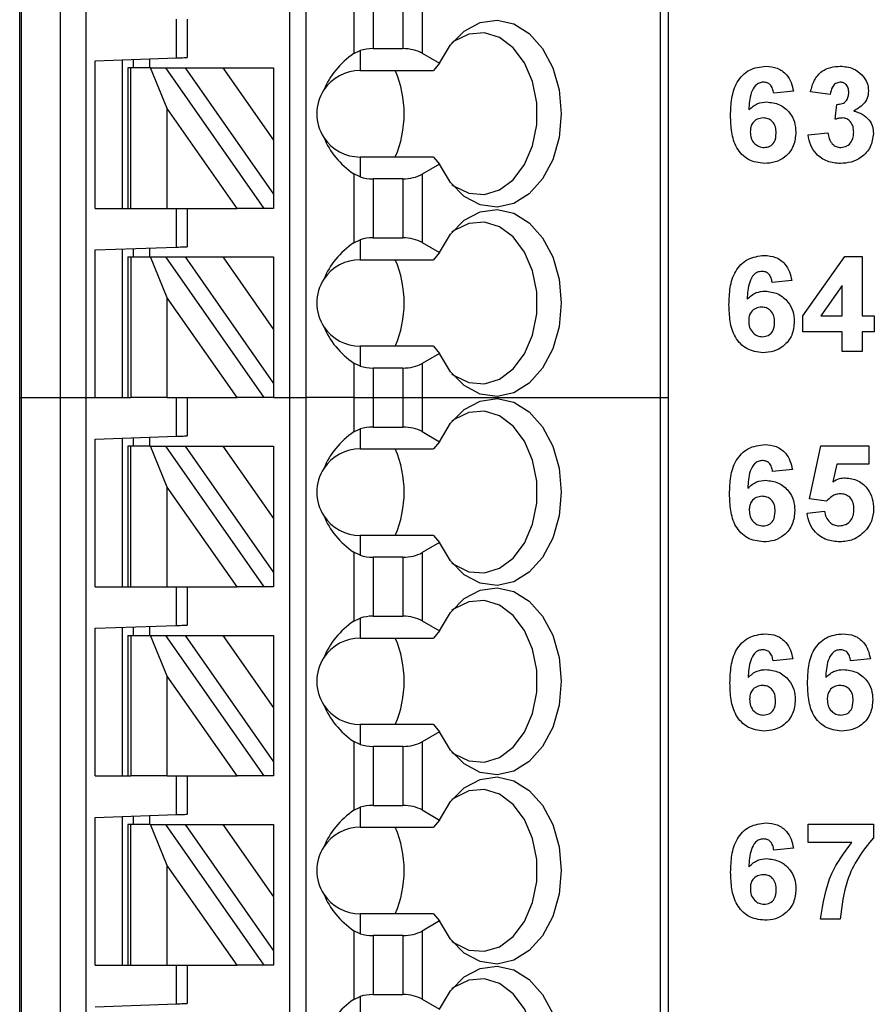
# Model space of a CAD drawing. Units: inches. Extents: x 0.1 to 16.9, y 0.1 to 10.9.
# Drawn here: x 9.4 to 10.1, y 6.2 to 6.9 of the extents above; entities that cross this region are included whole.
import ezdxf

# ---------------------------------------------------------------- set-up
doc = ezdxf.new("R2010")
doc.units = ezdxf.units.IN
doc.header["$MEASUREMENT"] = 0

msp = doc.modelspace()

# ---------------------------------------------------------------- linework, layer by layer
at = {"color": 7, "linetype": 'Continuous', "lineweight": 25}
for p, q in [((9.43992, 6.60474), (9.43992, 7.43151)), ((9.4411, 7.43151), (9.4411, 6.60474)), ((9.46959, 6.60474), (9.46959, 7.43151)), ((9.48809, 7.43151), (9.48809, 6.60474)), ((9.63677, 6.60474), (9.63677, 7.43151)), ((9.64858, 6.60474), (9.64858, 7.43151)), ((9.90659, 7.43151), (9.90659, 6.60474)), ((9.91236, 7.43151), (9.91236, 6.60474)), ((9.68344, 6.90538), (9.68344, 6.85528)), ((9.69735, 6.90182), (9.69735, 6.85884)), ((9.71916, 6.90182), (9.71916, 6.85884)), ((9.73308, 6.90515), (9.73308, 6.85551)), ((9.55409, 6.8521), (9.55409, 6.88033)), ((9.56196, 6.88033), (9.56196, 6.85238)), ((9.68344, 6.85528), (9.68795, 6.85746)), ((9.68795, 6.85746), (9.68795, 6.84293)), ((9.69735, 6.85884), (9.71916, 6.85884)), ((9.49503, 6.85004), (9.55409, 6.8521)), ((9.49503, 6.74253), (9.49503, 6.85004)), ((9.51472, 6.74253), (9.51472, 6.85073)), ((9.52259, 6.851), (9.52259, 6.8449)), ((9.5344, 6.85141), (9.5344, 6.8449)), ((9.73308, 6.85551), (9.74579, 6.84817)), ((9.51866, 6.8449), (9.51866, 6.74253)), ((9.52096, 6.8449), (9.51866, 6.8449)), ((9.52096, 6.74253), (9.52096, 6.8449)), ((9.53526, 6.8449), (9.52096, 6.8449)), ((9.54747, 6.81516), (9.53526, 6.8449)), ((9.53526, 6.8449), (9.54607, 6.8449)), ((9.54607, 6.8449), (9.61775, 6.74253)), ((9.54607, 6.8449), (9.56049, 6.8449)), ((9.56049, 6.8449), (9.62496, 6.75283)), ((9.56049, 6.8449), (9.58805, 6.8449)), ((9.58805, 6.8449), (9.62496, 6.79219)), ((9.58805, 6.8449), (9.62496, 6.8449)), ((9.62496, 6.8449), (9.62496, 6.79219)), ((9.68795, 6.84293), (9.74133, 6.84293)), ((9.74579, 6.84817), (9.74133, 6.84293)), ((10.00364, 6.8278), (9.98928, 6.82633)), ((10.03056, 6.82543), (10.0162, 6.82745)), ((9.59832, 6.74253), (9.54747, 6.81516)), ((9.54747, 6.74253), (9.54747, 6.81516)), ((10.03415, 6.80739), (10.0353, 6.81826)), ((9.62496, 6.79219), (9.62496, 6.75283)), ((10.01441, 6.79596), (10.02877, 6.79761)), ((9.68795, 6.77993), (9.68795, 6.76541)), ((9.74133, 6.77993), (9.68795, 6.77993)), ((9.74133, 6.77993), (9.74579, 6.77469)), ((9.74579, 6.77469), (9.73308, 6.76735)), ((9.68344, 6.76758), (9.68344, 6.71748)), ((9.68795, 6.76541), (9.68344, 6.76758)), ((9.69735, 6.76402), (9.69735, 6.72104)), ((9.71916, 6.76402), (9.69735, 6.76402)), ((9.71916, 6.76402), (9.71916, 6.72104)), ((9.73308, 6.76735), (9.73308, 6.71771)), ((9.62496, 6.75283), (9.62496, 6.74253)), ((9.49503, 6.74253), (9.51866, 6.74253)), ((9.51866, 6.74253), (9.52096, 6.74253)), ((9.52096, 6.74253), (9.54747, 6.74253)), ((9.54747, 6.74253), (9.59832, 6.74253)), ((9.55409, 6.71431), (9.55409, 6.74253)), ((9.56196, 6.74253), (9.56196, 6.71458)), ((9.61775, 6.74253), (9.59832, 6.74253)), ((9.62496, 6.74253), (9.61775, 6.74253)), ((9.69735, 6.72104), (9.71916, 6.72104)), ((9.49503, 6.71224), (9.55409, 6.71431)), ((9.51472, 6.60474), (9.51472, 6.71293)), ((9.52259, 6.71321), (9.52259, 6.7071)), ((9.5344, 6.71362), (9.5344, 6.7071)), ((9.68344, 6.71748), (9.68795, 6.71966)), ((9.68795, 6.71966), (9.68795, 6.70513)), ((9.73308, 6.71771), (9.74579, 6.71038)), ((9.49503, 6.60474), (9.49503, 6.71224)), ((9.51866, 6.7071), (9.51866, 6.60474)), ((9.51866, 6.7071), (9.52096, 6.7071)), ((9.52096, 6.7071), (9.52096, 6.60474)), ((9.52096, 6.7071), (9.53526, 6.7071)), ((9.54747, 6.67736), (9.53526, 6.7071)), ((9.53526, 6.7071), (9.54607, 6.7071)), ((9.54607, 6.7071), (9.61775, 6.60474)), ((9.54607, 6.7071), (9.56049, 6.7071)), ((9.56049, 6.7071), (9.58805, 6.7071)), ((9.56049, 6.7071), (9.62496, 6.61503)), ((9.58805, 6.7071), (9.62496, 6.7071)), ((9.58805, 6.7071), (9.62496, 6.65439)), ((9.62496, 6.7071), (9.62496, 6.65439)), ((9.74579, 6.71038), (9.74133, 6.70513)), ((10.01056, 6.66426), (10.04118, 6.70738)), ((10.04118, 6.70738), (10.05364, 6.70738)), ((10.05364, 6.70738), (10.05364, 6.66431)), ((9.68795, 6.70513), (9.74133, 6.70513)), ((10.00248, 6.69001), (9.98812, 6.68854)), ((10.03928, 6.68638), (10.02361, 6.66431)), ((10.03928, 6.66431), (10.03928, 6.68638)), ((9.59832, 6.60474), (9.54747, 6.67736)), ((9.54747, 6.60474), (9.54747, 6.67736)), ((10.01056, 6.65264), (10.01056, 6.66426)), ((10.02361, 6.66431), (10.03928, 6.66431)), ((10.05364, 6.66431), (10.06261, 6.66431)), ((10.06261, 6.66431), (10.06261, 6.65264)), ((9.62496, 6.65439), (9.62496, 6.61503)), ((10.03928, 6.65264), (10.01056, 6.65264)), ((10.03928, 6.63828), (10.03928, 6.65264)), ((10.06261, 6.65264), (10.05364, 6.65264)), ((10.05364, 6.65264), (10.05364, 6.63828)), ((9.68795, 6.64214), (9.68795, 6.62761)), ((9.74133, 6.64214), (9.68795, 6.64214)), ((9.74133, 6.64214), (9.74579, 6.63689)), ((9.74579, 6.63689), (9.73308, 6.62956)), ((10.05364, 6.63828), (10.03928, 6.63828)), ((9.68795, 6.62761), (9.68344, 6.62979)), ((9.68344, 6.62979), (9.68344, 6.60474)), ((9.73308, 6.62956), (9.73308, 6.60474)), ((9.71916, 6.62623), (9.69735, 6.62623)), ((9.69735, 6.62623), (9.69735, 6.60474)), ((9.71916, 6.62623), (9.71916, 6.60474)), ((9.62496, 6.61503), (9.62496, 6.60474)), ((9.43992, 4.61655), (9.43992, 6.60474)), ((9.43992, 6.60474), (9.4411, 6.60474)), ((9.4411, 6.60474), (9.4411, 4.61655)), ((9.4411, 6.60474), (9.46959, 6.60474)), ((9.46959, 4.61655), (9.46959, 6.60474)), ((9.46959, 6.60474), (9.48809, 6.60474)), ((9.48809, 6.60474), (9.48809, 4.61655)), ((9.48809, 6.60474), (9.51866, 6.60474)), ((9.48809, 6.60474), (9.49503, 6.60474)), ((9.51866, 6.60474), (9.52096, 6.60474)), ((9.54747, 6.60474), (9.52096, 6.60474)), ((9.54747, 6.60474), (9.59832, 6.60474)), ((9.55409, 6.57651), (9.55409, 6.60474)), ((9.56196, 6.60474), (9.56196, 6.57679)), ((9.61775, 6.60474), (9.59832, 6.60474)), ((9.62496, 6.60474), (9.61775, 6.60474)), ((9.62496, 6.60474), (9.63677, 6.60474)), ((9.63677, 4.6756), (9.63677, 6.60474)), ((9.63677, 6.60474), (9.64858, 6.60474)), ((9.64858, 4.6756), (9.64858, 6.60474)), ((9.68344, 6.60474), (9.64858, 6.60474)), ((9.68344, 6.60474), (9.68344, 6.57969)), ((9.68344, 6.60474), (9.69735, 6.60474)), ((9.69735, 6.60474), (9.69735, 6.58325)), ((9.69735, 6.60474), (9.71916, 6.60474)), ((9.71916, 6.60474), (9.71916, 6.58325)), ((9.71916, 6.60474), (9.73308, 6.60474)), ((9.73308, 6.60474), (9.73308, 6.57992)), ((9.73308, 6.60474), (9.90659, 6.60474)), ((9.90659, 6.60474), (9.90659, 4.61655)), ((9.90659, 6.60474), (9.91236, 6.60474)), ((9.91236, 6.60474), (9.91236, 4.61655)), ((9.49503, 6.57445), (9.55409, 6.57651)), ((9.68344, 6.57969), (9.68795, 6.58187)), ((9.68795, 6.58187), (9.68795, 6.56734)), ((9.69735, 6.58325), (9.71916, 6.58325)), ((9.73308, 6.57992), (9.74579, 6.57258)), ((9.49503, 6.46694), (9.49503, 6.57445)), ((9.51472, 6.46694), (9.51472, 6.57514)), ((9.51866, 6.5693), (9.51866, 6.46694)), ((9.52096, 6.5693), (9.51866, 6.5693)), ((9.52096, 6.46694), (9.52096, 6.5693)), ((9.53526, 6.5693), (9.52096, 6.5693)), ((9.52259, 6.57541), (9.52259, 6.5693)), ((9.5344, 6.57582), (9.5344, 6.5693)), ((9.54747, 6.53956), (9.53526, 6.5693)), ((9.53526, 6.5693), (9.54607, 6.5693)), ((9.54607, 6.5693), (9.61775, 6.46694)), ((9.54607, 6.5693), (9.56049, 6.5693)), ((9.56049, 6.5693), (9.58805, 6.5693)), ((9.56049, 6.5693), (9.62496, 6.47724)), ((9.58805, 6.5693), (9.62496, 6.5166)), ((9.58805, 6.5693), (9.62496, 6.5693)), ((9.62496, 6.5693), (9.62496, 6.5166)), ((9.74579, 6.57258), (9.74133, 6.56734)), ((10.01545, 6.53086), (10.02353, 6.56959)), ((10.02353, 6.56959), (10.05853, 6.56959)), ((10.05853, 6.56959), (10.05853, 6.55613)), ((9.68795, 6.56734), (9.74133, 6.56734)), ((10.03525, 6.55613), (10.03246, 6.54345)), ((10.05853, 6.55613), (10.03525, 6.55613)), ((10.00289, 6.55221), (9.98853, 6.55074)), ((9.59832, 6.46694), (9.54747, 6.53956)), ((9.54747, 6.46694), (9.54747, 6.53956)), ((10.02785, 6.5292), (10.01545, 6.53086)), ((10.01366, 6.52051), (10.02622, 6.52202)), ((9.62496, 6.5166), (9.62496, 6.47724)), ((9.68795, 6.50434), (9.68795, 6.48981)), ((9.74133, 6.50434), (9.68795, 6.50434)), ((9.74579, 6.4991), (9.73308, 6.49176)), ((9.74133, 6.50434), (9.74579, 6.4991)), ((9.68344, 6.49199), (9.68344, 6.44189)), ((9.68795, 6.48981), (9.68344, 6.49199)), ((9.73308, 6.49176), (9.73308, 6.44212)), ((9.69735, 6.48843), (9.69735, 6.44545)), ((9.71916, 6.48843), (9.69735, 6.48843)), ((9.71916, 6.48843), (9.71916, 6.44545)), ((9.62496, 6.47724), (9.62496, 6.46694)), ((9.49503, 6.46694), (9.51866, 6.46694)), ((9.51866, 6.46694), (9.52096, 6.46694)), ((9.52096, 6.46694), (9.54747, 6.46694)), ((9.54747, 6.46694), (9.59832, 6.46694)), ((9.55409, 6.43872), (9.55409, 6.46694)), ((9.56196, 6.46694), (9.56196, 6.43899)), ((9.61775, 6.46694), (9.59832, 6.46694)), ((9.62496, 6.46694), (9.61775, 6.46694)), ((9.68344, 6.44189), (9.68795, 6.44407)), ((9.68795, 6.44407), (9.68795, 6.42954)), ((9.69735, 6.44545), (9.71916, 6.44545)), ((9.73308, 6.44212), (9.74579, 6.43479)), ((9.49503, 6.43665), (9.55409, 6.43872)), ((9.49503, 6.32915), (9.49503, 6.43665)), ((9.51472, 6.32915), (9.51472, 6.43734)), ((9.52259, 6.43762), (9.52259, 6.43151)), ((9.5344, 6.43803), (9.5344, 6.43151)), ((9.74579, 6.43479), (9.74133, 6.42954)), ((9.51866, 6.43151), (9.51866, 6.32915)), ((9.51866, 6.43151), (9.52096, 6.43151)), ((9.52096, 6.43151), (9.52096, 6.32915)), ((9.52096, 6.43151), (9.53526, 6.43151)), ((9.53526, 6.43151), (9.54607, 6.43151)), ((9.54747, 6.40177), (9.53526, 6.43151)), ((9.54607, 6.43151), (9.61775, 6.32915)), ((9.54607, 6.43151), (9.56049, 6.43151)), ((9.56049, 6.43151), (9.58805, 6.43151)), ((9.56049, 6.43151), (9.62496, 6.33944)), ((9.58805, 6.43151), (9.62496, 6.43151)), ((9.58805, 6.43151), (9.62496, 6.3788)), ((9.62496, 6.43151), (9.62496, 6.3788)), ((9.68795, 6.42954), (9.74133, 6.42954)), ((10.00318, 6.41442), (9.98882, 6.41295)), ((10.05972, 6.41442), (10.04536, 6.41295)), ((9.59832, 6.32915), (9.54747, 6.40177)), ((9.54747, 6.32915), (9.54747, 6.40177)), ((9.62496, 6.3788), (9.62496, 6.33944)), ((9.68795, 6.36655), (9.68795, 6.35202)), ((9.74133, 6.36655), (9.68795, 6.36655)), ((9.74579, 6.3613), (9.73308, 6.35397)), ((9.74133, 6.36655), (9.74579, 6.3613)), ((9.68344, 6.3542), (9.68344, 6.3041)), ((9.68795, 6.35202), (9.68344, 6.3542)), ((9.69735, 6.35064), (9.69735, 6.30766)), ((9.71916, 6.35064), (9.69735, 6.35064)), ((9.71916, 6.35064), (9.71916, 6.30766)), ((9.73308, 6.35397), (9.73308, 6.30433)), ((9.62496, 6.33944), (9.62496, 6.32915)), ((9.49503, 6.32915), (9.51866, 6.32915)), ((9.51866, 6.32915), (9.52096, 6.32915)), ((9.54747, 6.32915), (9.52096, 6.32915)), ((9.54747, 6.32915), (9.59832, 6.32915)), ((9.55409, 6.30092), (9.55409, 6.32915)), ((9.56196, 6.32915), (9.56196, 6.30119)), ((9.61775, 6.32915), (9.59832, 6.32915)), ((9.62496, 6.32915), (9.61775, 6.32915)), ((9.68344, 6.3041), (9.68795, 6.30628)), ((9.68795, 6.30628), (9.68795, 6.29175)), ((9.69735, 6.30766), (9.71916, 6.30766)), ((9.73308, 6.30433), (9.74579, 6.29699)), ((9.49503, 6.29886), (9.55409, 6.30092)), ((9.49503, 6.19135), (9.49503, 6.29886)), ((9.51472, 6.19135), (9.51472, 6.29954)), ((9.52259, 6.29982), (9.52259, 6.29371)), ((9.5344, 6.30023), (9.5344, 6.29371)), ((9.74579, 6.29699), (9.74133, 6.29175)), ((9.51866, 6.29371), (9.51866, 6.19135)), ((9.52096, 6.29371), (9.51866, 6.29371)), ((9.52096, 6.19135), (9.52096, 6.29371)), ((9.53526, 6.29371), (9.52096, 6.29371)), ((9.54747, 6.26397), (9.53526, 6.29371)), ((9.53526, 6.29371), (9.54607, 6.29371)), ((9.54607, 6.29371), (9.61775, 6.19135)), ((9.54607, 6.29371), (9.56049, 6.29371)), ((9.56049, 6.29371), (9.58805, 6.29371)), ((9.56049, 6.29371), (9.62496, 6.20165)), ((9.58805, 6.29371), (9.62496, 6.24101)), ((9.58805, 6.29371), (9.62496, 6.29371)), ((9.62496, 6.29371), (9.62496, 6.24101)), ((9.68795, 6.29175), (9.74133, 6.29175)), ((10.01447, 6.28054), (10.01447, 6.294)), ((10.01447, 6.294), (10.06203, 6.294)), ((10.06203, 6.294), (10.06203, 6.28413)), ((10.0037, 6.27662), (9.98934, 6.27515)), ((10.0462, 6.28054), (10.01447, 6.28054)), ((9.54747, 6.19135), (9.54747, 6.26397)), ((9.59832, 6.19135), (9.54747, 6.26397)), ((9.62496, 6.24101), (9.62496, 6.20165)), ((9.68795, 6.22875), (9.68795, 6.21422)), ((9.74133, 6.22875), (9.68795, 6.22875)), ((9.74133, 6.22875), (9.74579, 6.22351)), ((9.74579, 6.22351), (9.73308, 6.21617)), ((10.0378, 6.22489), (10.02344, 6.22489)), ((9.68344, 6.2164), (9.68344, 6.1663)), ((9.68795, 6.21422), (9.68344, 6.2164)), ((9.71916, 6.21284), (9.69735, 6.21284)), ((9.69735, 6.21284), (9.69735, 6.16986)), ((9.71916, 6.21284), (9.71916, 6.16986)), ((9.73308, 6.21617), (9.73308, 6.16653)), ((9.62496, 6.20165), (9.62496, 6.19135)), ((9.49503, 6.19135), (9.51866, 6.19135)), ((9.51866, 6.19135), (9.52096, 6.19135)), ((9.52096, 6.19135), (9.54747, 6.19135)), ((9.54747, 6.19135), (9.59832, 6.19135)), ((9.55409, 6.16312), (9.55409, 6.19135)), ((9.56196, 6.19135), (9.56196, 6.1634)), ((9.61775, 6.19135), (9.59832, 6.19135)), ((9.62496, 6.19135), (9.61775, 6.19135)), ((9.68344, 6.1663), (9.68795, 6.16848)), ((9.68795, 6.16848), (9.68795, 6.15395)), ((9.69735, 6.16986), (9.71916, 6.16986)), ((9.49503, 6.16106), (9.55409, 6.16312)), ((9.73308, 6.16653), (9.74579, 6.1592))]:
    msp.add_line(p, q, dxfattribs=at)
at = {"color": 7, "linetype": 'Continuous', "lineweight": 25, "flags": 128}
for points in [[(9.74579, 6.84817), (9.75373, 6.86157), (9.76383, 6.87166), (9.7754, 6.87779), (9.7877, 6.87955), (9.79991, 6.87683), (9.81123, 6.86981), (9.82091, 6.85895), (9.82832, 6.84496), (9.83297, 6.82877), (9.83456, 6.81143), (9.83297, 6.7941), (9.82832, 6.7779), (9.82091, 6.76391), (9.81123, 6.75305), (9.79991, 6.74603), (9.7877, 6.74331), (9.7754, 6.74507), (9.76383, 6.7512), (9.75373, 6.7613), (9.74579, 6.77469)], [(9.75484, 6.7599), (9.7565, 6.75865), (9.76719, 6.75348), (9.77848, 6.75255), (9.78952, 6.75594), (9.79952, 6.76339), (9.80774, 6.77436), (9.81358, 6.78804), (9.81661, 6.80344), (9.81661, 6.81942), (9.81358, 6.83482), (9.80774, 6.8485), (9.79952, 6.85947), (9.78952, 6.86692), (9.77848, 6.87031), (9.76719, 6.86938), (9.7565, 6.86421), (9.75484, 6.86296)], [(9.55409, 6.8521), (9.55563, 6.85215), (9.5571, 6.85221), (9.55846, 6.85225), (9.55966, 6.8523), (9.56064, 6.85233), (9.56136, 6.85235), (9.56181, 6.85237), (9.56196, 6.85238)], [(9.74579, 6.71038), (9.75373, 6.72377), (9.76383, 6.73386), (9.7754, 6.73999), (9.7877, 6.74176), (9.79991, 6.73904), (9.81123, 6.73202), (9.82091, 6.72116), (9.82832, 6.70717), (9.83297, 6.69097), (9.83456, 6.67364), (9.83297, 6.6563), (9.82832, 6.6401), (9.82091, 6.62612), (9.81123, 6.61525), (9.79991, 6.60823), (9.7877, 6.60551), (9.7754, 6.60728), (9.76383, 6.61341), (9.75373, 6.6235), (9.74579, 6.63689)], [(9.75484, 6.62211), (9.7565, 6.62086), (9.76719, 6.61569), (9.77848, 6.61476), (9.78952, 6.61814), (9.79952, 6.62559), (9.80774, 6.63656), (9.81358, 6.65025), (9.81661, 6.66564), (9.81661, 6.68163), (9.81358, 6.69702), (9.80774, 6.71071), (9.79952, 6.72168), (9.78952, 6.72913), (9.77848, 6.73251), (9.76719, 6.73158), (9.7565, 6.72641), (9.75484, 6.72517)], [(9.55409, 6.71431), (9.55563, 6.71436), (9.5571, 6.71441), (9.55846, 6.71446), (9.55966, 6.7145), (9.56064, 6.71453), (9.56136, 6.71456), (9.56181, 6.71458), (9.56196, 6.71458)], [(9.74579, 6.57258), (9.75373, 6.58597), (9.76383, 6.59607), (9.7754, 6.6022), (9.7877, 6.60396), (9.79991, 6.60124), (9.81123, 6.59422), (9.82091, 6.58336), (9.82832, 6.56937), (9.83297, 6.55318), (9.83456, 6.53584), (9.83297, 6.5185), (9.82832, 6.50231), (9.82091, 6.48832), (9.81123, 6.47746), (9.79991, 6.47044), (9.7877, 6.46772), (9.7754, 6.46948), (9.76383, 6.47561), (9.75373, 6.48571), (9.74579, 6.4991)], [(9.75484, 6.48431), (9.7565, 6.48306), (9.76719, 6.47789), (9.77848, 6.47696), (9.78952, 6.48035), (9.79952, 6.4878), (9.80774, 6.49877), (9.81358, 6.51245), (9.81661, 6.52785), (9.81661, 6.54383), (9.81358, 6.55923), (9.80774, 6.57291), (9.79952, 6.58388), (9.78952, 6.59133), (9.77848, 6.59472), (9.76719, 6.59379), (9.7565, 6.58862), (9.75484, 6.58737)], [(9.55409, 6.57651), (9.55546, 6.57656), (9.55678, 6.5766), (9.55803, 6.57665), (9.55915, 6.57669), (9.56012, 6.57672), (9.56091, 6.57675), (9.56149, 6.57677), (9.56184, 6.57678), (9.56196, 6.57679)], [(9.74579, 6.43479), (9.75373, 6.44818), (9.76383, 6.45827), (9.7754, 6.4644), (9.7877, 6.46617), (9.79991, 6.46345), (9.81123, 6.45643), (9.82091, 6.44557), (9.82832, 6.43158), (9.83297, 6.41538), (9.83456, 6.39805), (9.83297, 6.38071), (9.82832, 6.36451), (9.82091, 6.35053), (9.81123, 6.33966), (9.79991, 6.33264), (9.7877, 6.32992), (9.7754, 6.33169), (9.76383, 6.33782), (9.75373, 6.34791), (9.74579, 6.3613)], [(9.75484, 6.34651), (9.7565, 6.34527), (9.76719, 6.3401), (9.77848, 6.33917), (9.78952, 6.34255), (9.79952, 6.35), (9.80774, 6.36097), (9.81358, 6.37466), (9.81661, 6.39005), (9.81661, 6.40604), (9.81358, 6.42143), (9.80774, 6.43512), (9.79952, 6.44609), (9.78952, 6.45354), (9.77848, 6.45692), (9.76719, 6.45599), (9.7565, 6.45082), (9.75484, 6.44958)], [(9.55409, 6.43872), (9.55546, 6.43876), (9.55678, 6.43881), (9.55803, 6.43885), (9.55915, 6.43889), (9.56012, 6.43893), (9.56091, 6.43895), (9.56149, 6.43897), (9.56184, 6.43899), (9.56196, 6.43899)], [(9.74579, 6.29699), (9.75373, 6.31038), (9.76383, 6.32048), (9.7754, 6.32661), (9.7877, 6.32837), (9.79991, 6.32565), (9.81123, 6.31863), (9.82091, 6.30777), (9.82832, 6.29378), (9.83297, 6.27759), (9.83456, 6.26025), (9.83297, 6.24291), (9.82832, 6.22672), (9.82091, 6.21273), (9.81123, 6.20187), (9.79991, 6.19485), (9.7877, 6.19213), (9.7754, 6.19389), (9.76383, 6.20002), (9.75373, 6.21012), (9.74579, 6.22351)], [(9.75484, 6.20872), (9.7565, 6.20747), (9.76719, 6.2023), (9.77848, 6.20137), (9.78952, 6.20476), (9.79952, 6.21221), (9.80774, 6.22318), (9.81358, 6.23686), (9.81661, 6.25226), (9.81661, 6.26824), (9.81358, 6.28364), (9.80774, 6.29732), (9.79952, 6.30829), (9.78952, 6.31574), (9.77848, 6.31913), (9.76719, 6.3182), (9.7565, 6.31303), (9.75484, 6.31178)], [(9.55409, 6.30092), (9.55546, 6.30097), (9.55678, 6.30101), (9.55803, 6.30106), (9.55915, 6.3011), (9.56012, 6.30113), (9.56091, 6.30116), (9.56149, 6.30118), (9.56184, 6.30119), (9.56196, 6.30119)], [(9.74579, 6.1592), (9.75373, 6.17259), (9.76383, 6.18268), (9.7754, 6.18881), (9.7877, 6.19058), (9.79991, 6.18786), (9.81123, 6.18084), (9.82091, 6.16997), (9.82832, 6.15599), (9.83297, 6.13979), (9.83456, 6.12245), (9.83297, 6.10512), (9.82832, 6.08892), (9.82091, 6.07493), (9.81123, 6.06407), (9.79991, 6.05705), (9.7877, 6.05433), (9.7754, 6.0561), (9.76383, 6.06223), (9.75373, 6.07232), (9.74579, 6.08571)], [(9.75484, 6.07092), (9.7565, 6.06968), (9.76719, 6.06451), (9.77848, 6.06358), (9.78952, 6.06696), (9.79952, 6.07441), (9.80774, 6.08538), (9.81358, 6.09907), (9.81661, 6.11446), (9.81661, 6.13045), (9.81358, 6.14584), (9.80774, 6.15953), (9.79952, 6.1705), (9.78952, 6.17795), (9.77848, 6.18133), (9.76719, 6.1804), (9.7565, 6.17523), (9.75484, 6.17399)], [(9.55409, 6.16312), (9.55546, 6.16317), (9.55678, 6.16322), (9.55803, 6.16326), (9.55915, 6.1633), (9.56012, 6.16334), (9.56091, 6.16336), (9.56149, 6.16338), (9.56184, 6.1634), (9.56196, 6.1634)]]:
    msp.add_lwpolyline(points, dxfattribs=at)
at = {"color": 7, "linetype": 'Continuous', "lineweight": 25}
for centre, radius, start, end in [((9.68795, 6.81143), 0.0315, 90, 146.63786), ((9.64059, 6.81143), 0.0795, 336.65933, 23.34067), ((9.68795, 6.81143), 0.0315, 146.63786, 213.36214), ((9.68795, 6.81143), 0.0315, 213.36214, 270), ((9.68795, 6.67364), 0.0315, 90, 146.63786), ((9.64059, 6.67364), 0.0795, 336.65934, 23.34066), ((9.68795, 6.67364), 0.0315, 146.63786, 213.36214), ((9.68795, 6.67364), 0.0315, 213.36214, 270), ((9.68795, 6.53584), 0.0315, 90, 146.63786), ((9.64059, 6.53584), 0.0795, 336.6593, 23.3407), ((9.68795, 6.53584), 0.0315, 146.63786, 213.36214), ((9.68795, 6.53584), 0.0315, 213.36214, 270), ((9.68795, 6.39805), 0.0315, 90, 146.63786), ((9.64059, 6.39805), 0.0795, 336.65935, 23.34065), ((9.68795, 6.39805), 0.0315, 146.63786, 213.36214), ((9.68795, 6.39805), 0.0315, 213.36214, 270), ((9.68795, 6.26025), 0.0315, 90, 146.63786), ((9.64059, 6.26025), 0.0795, 336.65933, 23.34067), ((9.68795, 6.26025), 0.0315, 146.63786, 213.36214), ((9.68795, 6.26025), 0.0315, 213.36214, 270)]:
    msp.add_arc(centre, radius, start, end, dxfattribs=at)
for centre, major_axis, ratio, start_param, end_param in [((9.69735, 6.84747), (0.01969, 0), 0.57735, 1.570796, 2.069031), ((9.71916, 6.84747), (0.01969, 0), 0.57735, 0.785398, 1.570796), ((9.72838, 6.81143), (0.07003, 0), 0.816497, 2.267626, 2.83382), ((9.72838, 6.81143), (0.07003, 0), 0.816497, 3.449365, 4.015559), ((9.69735, 6.77539), (0.01969, 0), 0.57735, 4.214155, 4.712389), ((9.71916, 6.77539), (0.01969, 0), 0.57735, 4.712389, 5.497787), ((9.69735, 6.70968), (0.01969, 0), 0.57735, 1.570796, 2.069031), ((9.71916, 6.70968), (0.01969, 0), 0.57735, 0.785398, 1.570796), ((9.72838, 6.67364), (0.07003, 0), 0.816497, 2.267626, 2.83382), ((9.72838, 6.67364), (0.07003, 0), 0.816497, 3.449365, 4.015559), ((9.69735, 6.63759), (0.01969, 0), 0.57735, 4.214155, 4.712389), ((9.71916, 6.63759), (0.01969, 0), 0.57735, 4.712389, 5.497787), ((9.72838, 6.53584), (0.07003, 0), 0.816497, 2.267626, 2.83382), ((9.69735, 6.57188), (0.01969, 0), 0.57735, 1.570796, 2.069031), ((9.71916, 6.57188), (0.01969, 0), 0.57735, 0.785398, 1.570796), ((9.72838, 6.53584), (0.07003, 0), 0.816497, 3.449365, 4.015559), ((9.71916, 6.4998), (0.01969, 0), 0.57735, 4.712389, 5.497787), ((9.69735, 6.4998), (0.01969, 0), 0.57735, 4.214155, 4.712389), ((9.72838, 6.39805), (0.07003, 0), 0.816497, 2.267626, 2.83382), ((9.69735, 6.43409), (0.01969, 0), 0.57735, 1.570796, 2.069031), ((9.71916, 6.43409), (0.01969, 0), 0.57735, 0.785398, 1.570796), ((9.72838, 6.39805), (0.07003, 0), 0.816497, 3.449365, 4.015559), ((9.69735, 6.362), (0.01969, 0), 0.57735, 4.214155, 4.712389), ((9.71916, 6.362), (0.01969, 0), 0.57735, 4.712389, 5.497787), ((9.72838, 6.26025), (0.07003, 0), 0.816497, 2.267626, 2.83382), ((9.69735, 6.29629), (0.01969, 0), 0.57735, 1.570796, 2.069031), ((9.71916, 6.29629), (0.01969, 0), 0.57735, 0.785398, 1.570796), ((9.72838, 6.26025), (0.07003, 0), 0.816497, 3.449365, 4.015559), ((9.69735, 6.22421), (0.01969, 0), 0.57735, 4.214155, 4.712389), ((9.71916, 6.22421), (0.01969, 0), 0.57735, 4.712389, 5.497787), ((9.69735, 6.1585), (0.01969, 0), 0.57735, 1.570796, 2.069031), ((9.71916, 6.1585), (0.01969, 0), 0.57735, 0.785398, 1.570796), ((9.72838, 6.12245), (0.07003, 0), 0.816497, 2.267626, 2.83382)]:
    msp.add_ellipse(centre, major_axis=major_axis, ratio=ratio, start_param=start_param, end_param=end_param, dxfattribs=at)
for points, knots in [([(9.95787, 6.81014), (9.95801, 6.8143), (9.9583, 6.82261), (9.96125, 6.83293), (9.96644, 6.83952), (9.9731, 6.84478), (9.97943, 6.84556), (9.98364, 6.84608)], [0, 0, 0, 0, 0.2509112, 0.5009117, 0.6261837, 0.7514687, 1, 1, 1, 1]), ([(9.98364, 6.84608), (9.98645, 6.84583), (9.99205, 6.84534), (9.99857, 6.84049), (10.00225, 6.83424), (10.00318, 6.82995), (10.00364, 6.8278)], [0, 0, 0, 0, 0.279843, 0.558968, 0.779226, 1, 1, 1, 1]), ([(10.0162, 6.82745), (10.01689, 6.83032), (10.01825, 6.83604), (10.0238, 6.84246), (10.0308, 6.8456), (10.0354, 6.84592), (10.0377, 6.84608)], [0, 0, 0, 0, 0.280653, 0.559159, 0.779461, 1, 1, 1, 1]), ([(10.0377, 6.84608), (10.04104, 6.84581), (10.047, 6.84534), (10.05151, 6.84148), (10.05349, 6.83978)], [0, 0, 0, 0, 0.5598078, 1, 1, 1, 1]), ([(10.05349, 6.83978), (10.05504, 6.83785), (10.0578, 6.83441), (10.0582, 6.83005), (10.05838, 6.82813)], [0, 0, 0, 0, 0.559642, 1, 1, 1, 1]), ([(9.98176, 6.83441), (9.98071, 6.83429), (9.97861, 6.83405), (9.97511, 6.8315), (9.97174, 6.82472), (9.97138, 6.81841), (9.97114, 6.81419)], [0, 0, 0, 0, 0.1248457, 0.2498896, 0.4983753, 1, 1, 1, 1]), ([(9.98928, 6.82633), (9.9891, 6.82747), (9.98875, 6.82973), (9.98707, 6.83257), (9.98448, 6.8342), (9.98267, 6.83434), (9.98176, 6.83441)], [0, 0, 0, 0, 0.280709, 0.560032, 0.779737, 1, 1, 1, 1]), ([(10.03776, 6.83441), (10.03658, 6.8342), (10.03421, 6.83377), (10.03135, 6.8303), (10.03086, 6.82728), (10.03056, 6.82543)], [0, 0, 0, 0, 0.278586, 0.558876, 1, 1, 1, 1]), ([(10.04402, 6.82695), (10.04396, 6.82798), (10.04384, 6.83003), (10.04239, 6.83259), (10.04019, 6.8342), (10.03857, 6.83434), (10.03776, 6.83441)], [0, 0, 0, 0, 0.280617, 0.560024, 0.779851, 1, 1, 1, 1]), ([(10.05838, 6.82813), (10.05819, 6.82633), (10.05781, 6.82273), (10.05407, 6.81723), (10.05008, 6.81487), (10.04764, 6.81342)], [0, 0, 0, 0, 0.2798353, 0.5598458, 1, 1, 1, 1]), ([(10.0353, 6.81826), (10.03663, 6.81831), (10.03928, 6.81841), (10.04235, 6.82075), (10.04383, 6.82385), (10.04396, 6.82592), (10.04402, 6.82695)], [0, 0, 0, 0, 0.28033, 0.558525, 0.779029, 1, 1, 1, 1]), ([(9.97114, 6.81419), (9.97323, 6.81607), (9.97697, 6.81944), (9.98195, 6.81986), (9.98415, 6.82005)], [0, 0, 0, 0, 0.559004, 1, 1, 1, 1]), ([(9.98415, 6.82005), (9.98735, 6.81966), (9.99377, 6.81888), (10.00086, 6.8129), (10.0049, 6.80557), (10.00526, 6.80053), (10.00543, 6.79801)], [0, 0, 0, 0, 0.279488, 0.559171, 0.77936, 1, 1, 1, 1]), ([(10.04764, 6.81342), (10.04979, 6.81282), (10.05408, 6.81162), (10.0588, 6.80738), (10.06157, 6.80229), (10.06184, 6.7988), (10.06197, 6.79705)], [0, 0, 0, 0, 0.280149, 0.559721, 0.779775, 1, 1, 1, 1]), ([(9.98255, 6.77518), (9.97848, 6.77571), (9.97237, 6.77651), (9.96601, 6.78169), (9.96106, 6.7881), (9.95829, 6.79808), (9.95801, 6.80611), (9.95787, 6.81014)], [0, 0, 0, 0, 0.248418, 0.373716, 0.498996, 0.749044, 1, 1, 1, 1]), ([(9.98158, 6.80838), (9.98013, 6.80822), (9.97723, 6.8079), (9.97394, 6.8052), (9.9724, 6.80173), (9.97229, 6.79946), (9.97223, 6.79832)], [0, 0, 0, 0, 0.2798421, 0.559072, 0.7790943, 1, 1, 1, 1]), ([(9.99108, 6.79732), (9.99101, 6.79887), (9.99089, 6.80196), (9.98869, 6.80586), (9.98523, 6.80807), (9.9828, 6.80828), (9.98158, 6.80838)], [0, 0, 0, 0, 0.2808253, 0.5592262, 0.7794958, 1, 1, 1, 1]), ([(10.0395, 6.80838), (10.03848, 6.8083), (10.03666, 6.80815), (10.03492, 6.80762), (10.03415, 6.80739)], [0, 0, 0, 0, 0.559676, 1, 1, 1, 1]), ([(10.04761, 6.79794), (10.04754, 6.79932), (10.04739, 6.80209), (10.04554, 6.80556), (10.04277, 6.80798), (10.04059, 6.80825), (10.0395, 6.80838)], [0, 0, 0, 0, 0.280736, 0.560297, 0.780295, 1, 1, 1, 1]), ([(9.97223, 6.79832), (9.97233, 6.79671), (9.97252, 6.79351), (9.97505, 6.78967), (9.97849, 6.78728), (9.981, 6.78699), (9.98226, 6.78684)], [0, 0, 0, 0, 0.280504, 0.559385, 0.779879, 1, 1, 1, 1]), ([(9.98226, 6.78684), (9.98371, 6.78701), (9.98662, 6.78735), (9.99073, 6.79113), (9.99094, 6.79497), (9.99108, 6.79732)], [0, 0, 0, 0, 0.280753, 0.56024, 1, 1, 1, 1]), ([(10.00543, 6.79801), (10.00513, 6.79459), (10.00453, 6.78776), (9.99839, 6.78), (9.99058, 6.77575), (9.98523, 6.77537), (9.98255, 6.77518)], [0, 0, 0, 0, 0.280025, 0.559144, 0.779326, 1, 1, 1, 1]), ([(10.03795, 6.77518), (10.0347, 6.77546), (10.0282, 6.77603), (10.02054, 6.78139), (10.01581, 6.78842), (10.01488, 6.79345), (10.01441, 6.79596)], [0, 0, 0, 0, 0.280013, 0.55937, 0.779555, 1, 1, 1, 1]), ([(10.02877, 6.79761), (10.02901, 6.79615), (10.02948, 6.79323), (10.0316, 6.7896), (10.03474, 6.78723), (10.03707, 6.78697), (10.03823, 6.78684)], [0, 0, 0, 0, 0.280729, 0.560374, 0.780269, 1, 1, 1, 1]), ([(10.06197, 6.79705), (10.06151, 6.79366), (10.06058, 6.78688), (10.05377, 6.77976), (10.04595, 6.77573), (10.04062, 6.77536), (10.03795, 6.77518)], [0, 0, 0, 0, 0.2790539, 0.5587615, 0.7792367, 1, 1, 1, 1]), ([(10.03823, 6.78684), (10.03976, 6.78706), (10.04281, 6.7875), (10.04591, 6.79071), (10.04743, 6.79434), (10.04755, 6.79674), (10.04761, 6.79794)], [0, 0, 0, 0, 0.278833, 0.558288, 0.778835, 1, 1, 1, 1]), ([(9.95671, 6.67234), (9.95686, 6.6765), (9.95714, 6.68482), (9.96009, 6.69514), (9.96528, 6.70173), (9.97194, 6.70699), (9.97828, 6.70776), (9.98249, 6.70828)], [0, 0, 0, 0, 0.250912, 0.500912, 0.626186, 0.751468, 1, 1, 1, 1]), ([(9.98249, 6.70828), (9.98529, 6.70803), (9.99089, 6.70754), (9.99741, 6.7027), (10.0011, 6.69645), (10.00202, 6.69216), (10.00248, 6.69001)], [0, 0, 0, 0, 0.279843, 0.558968, 0.779227, 1, 1, 1, 1]), ([(9.98061, 6.69661), (9.97956, 6.69649), (9.97745, 6.69625), (9.97395, 6.69371), (9.97058, 6.68693), (9.97022, 6.68061), (9.96998, 6.67639)], [0, 0, 0, 0, 0.124846, 0.24989, 0.498375, 1, 1, 1, 1]), ([(9.98812, 6.68854), (9.98795, 6.68967), (9.98759, 6.69194), (9.98591, 6.69478), (9.98332, 6.6964), (9.98151, 6.69654), (9.98061, 6.69661)], [0, 0, 0, 0, 0.28071, 0.560025, 0.779738, 1, 1, 1, 1]), ([(9.96998, 6.67639), (9.97207, 6.67828), (9.97582, 6.68165), (9.9808, 6.68207), (9.98299, 6.68225)], [0, 0, 0, 0, 0.559013, 1, 1, 1, 1]), ([(9.98299, 6.68225), (9.9862, 6.68187), (9.99261, 6.68109), (9.9997, 6.6751), (10.00374, 6.66777), (10.0041, 6.66273), (10.00428, 6.66021)], [0, 0, 0, 0, 0.279488, 0.559171, 0.77936, 1, 1, 1, 1]), ([(9.98139, 6.63738), (9.97733, 6.63791), (9.97121, 6.63871), (9.96486, 6.64389), (9.95991, 6.65031), (9.95713, 6.66029), (9.95685, 6.66832), (9.95671, 6.67234)], [0, 0, 0, 0, 0.2484179, 0.3737144, 0.4989972, 0.7490441, 1, 1, 1, 1]), ([(9.98043, 6.67059), (9.97897, 6.67043), (9.97607, 6.6701), (9.97278, 6.66741), (9.97124, 6.66394), (9.97113, 6.66166), (9.97107, 6.66052)], [0, 0, 0, 0, 0.27985, 0.559078, 0.779094, 1, 1, 1, 1]), ([(9.98992, 6.65952), (9.98986, 6.66107), (9.98973, 6.66416), (9.98753, 6.66807), (9.98408, 6.67028), (9.98164, 6.67048), (9.98043, 6.67059)], [0, 0, 0, 0, 0.280828, 0.559226, 0.779504, 1, 1, 1, 1]), ([(9.97107, 6.66052), (9.97117, 6.65891), (9.97137, 6.65571), (9.97389, 6.65188), (9.97734, 6.64948), (9.97985, 6.64919), (9.9811, 6.64905)], [0, 0, 0, 0, 0.280499, 0.559379, 0.779872, 1, 1, 1, 1]), ([(9.9811, 6.64905), (9.98256, 6.64922), (9.98546, 6.64955), (9.98957, 6.65334), (9.98979, 6.65718), (9.98992, 6.65952)], [0, 0, 0, 0, 0.280746, 0.560236, 1, 1, 1, 1]), ([(10.00428, 6.66021), (10.00398, 6.65679), (10.00338, 6.64996), (9.99724, 6.6422), (9.98942, 6.63796), (9.98407, 6.63757), (9.98139, 6.63738)], [0, 0, 0, 0, 0.280026, 0.559147, 0.779329, 1, 1, 1, 1]), ([(9.95712, 6.53455), (9.95726, 6.53871), (9.95755, 6.54702), (9.96049, 6.55734), (9.96569, 6.56393), (9.97235, 6.56919), (9.97868, 6.56997), (9.98289, 6.57048)], [0, 0, 0, 0, 0.250911, 0.500912, 0.626184, 0.751468, 1, 1, 1, 1]), ([(9.98289, 6.57048), (9.9857, 6.57024), (9.9913, 6.56975), (9.99781, 6.5649), (10.0015, 6.55865), (10.00243, 6.55436), (10.00289, 6.55221)], [0, 0, 0, 0, 0.279843, 0.558968, 0.779227, 1, 1, 1, 1]), ([(9.98101, 6.55882), (9.97996, 6.5587), (9.97785, 6.55846), (9.97435, 6.55591), (9.97099, 6.54913), (9.97063, 6.54282), (9.97038, 6.5386)], [0, 0, 0, 0, 0.124846, 0.24989, 0.498375, 1, 1, 1, 1]), ([(9.98853, 6.55074), (9.98835, 6.55188), (9.988, 6.55414), (9.98631, 6.55698), (9.98373, 6.5586), (9.98192, 6.55875), (9.98101, 6.55882)], [0, 0, 0, 0, 0.280709, 0.560032, 0.779737, 1, 1, 1, 1]), ([(9.97038, 6.5386), (9.97248, 6.54048), (9.97622, 6.54385), (9.9812, 6.54427), (9.9834, 6.54446)], [0, 0, 0, 0, 0.5590039, 1, 1, 1, 1]), ([(9.9834, 6.54446), (9.9866, 6.54407), (9.99301, 6.54329), (10.00011, 6.53731), (10.00415, 6.52998), (10.0045, 6.52494), (10.00468, 6.52242)], [0, 0, 0, 0, 0.279488, 0.559171, 0.77936, 1, 1, 1, 1]), ([(10.03246, 6.54345), (10.03402, 6.54433), (10.0368, 6.5459), (10.03997, 6.54615), (10.04137, 6.54625)], [0, 0, 0, 0, 0.559965, 1, 1, 1, 1]), ([(10.04137, 6.54625), (10.04459, 6.54584), (10.05103, 6.54501), (10.05791, 6.53865), (10.06163, 6.53116), (10.06195, 6.5261), (10.06212, 6.52357)], [0, 0, 0, 0, 0.279195, 0.558826, 0.779163, 1, 1, 1, 1]), ([(9.9818, 6.49959), (9.97773, 6.50012), (9.97162, 6.50091), (9.96526, 6.5061), (9.96031, 6.51251), (9.95754, 6.52249), (9.95726, 6.53052), (9.95712, 6.53455)], [0, 0, 0, 0, 0.248418, 0.373715, 0.498996, 0.749044, 1, 1, 1, 1]), ([(10.03778, 6.53459), (10.03668, 6.53449), (10.0345, 6.5343), (10.03094, 6.53253), (10.02902, 6.53046), (10.02785, 6.5292)], [0, 0, 0, 0, 0.280016, 0.56013, 1, 1, 1, 1]), ([(10.04776, 6.52327), (10.04768, 6.52488), (10.04753, 6.52808), (10.04516, 6.53207), (10.04156, 6.5343), (10.03904, 6.53449), (10.03778, 6.53459)], [0, 0, 0, 0, 0.280896, 0.559441, 0.77948, 1, 1, 1, 1]), ([(9.98083, 6.53279), (9.97938, 6.53263), (9.97648, 6.53231), (9.97319, 6.52961), (9.97164, 6.52614), (9.97153, 6.52387), (9.97148, 6.52272)], [0, 0, 0, 0, 0.279842, 0.559072, 0.779093, 1, 1, 1, 1]), ([(9.99032, 6.52173), (9.99026, 6.52328), (9.99013, 6.52637), (9.98794, 6.53027), (9.98448, 6.53248), (9.98205, 6.53269), (9.98083, 6.53279)], [0, 0, 0, 0, 0.280827, 0.559227, 0.779496, 1, 1, 1, 1]), ([(9.97148, 6.52272), (9.97158, 6.52112), (9.97177, 6.51792), (9.9743, 6.51408), (9.97774, 6.51168), (9.98025, 6.5114), (9.9815, 6.51125)], [0, 0, 0, 0, 0.280502, 0.559384, 0.779879, 1, 1, 1, 1]), ([(9.9815, 6.51125), (9.98296, 6.51142), (9.98587, 6.51176), (9.98998, 6.51554), (9.99019, 6.51938), (9.99032, 6.52173)], [0, 0, 0, 0, 0.2807528, 0.5602408, 1, 1, 1, 1]), ([(10.00468, 6.52242), (10.00438, 6.519), (10.00378, 6.51217), (9.99764, 6.50441), (9.98982, 6.50016), (9.98448, 6.49978), (9.9818, 6.49959)], [0, 0, 0, 0, 0.280025, 0.559144, 0.779326, 1, 1, 1, 1]), ([(10.03744, 6.49959), (10.03415, 6.49985), (10.02759, 6.50037), (10.01982, 6.50577), (10.01515, 6.51292), (10.01416, 6.51798), (10.01366, 6.52051)], [0, 0, 0, 0, 0.280091, 0.559167, 0.779374, 1, 1, 1, 1]), ([(10.02622, 6.52202), (10.02652, 6.52049), (10.02712, 6.51742), (10.02982, 6.51389), (10.03323, 6.51164), (10.03568, 6.51138), (10.03691, 6.51125)], [0, 0, 0, 0, 0.2803359, 0.5599514, 0.7800297, 1, 1, 1, 1]), ([(10.03691, 6.51125), (10.03862, 6.51145), (10.04204, 6.51184), (10.04587, 6.51511), (10.04756, 6.51924), (10.04769, 6.52193), (10.04776, 6.52327)], [0, 0, 0, 0, 0.2795836, 0.5586584, 0.7789156, 1, 1, 1, 1]), ([(10.06212, 6.52357), (10.06184, 6.52052), (10.06135, 6.51508), (10.0583, 6.51057), (10.05696, 6.50859)], [0, 0, 0, 0, 0.559393, 1, 1, 1, 1]), ([(10.05696, 6.50859), (10.05387, 6.50563), (10.04835, 6.50034), (10.04078, 6.49982), (10.03744, 6.49959)], [0, 0, 0, 0, 0.558215, 1, 1, 1, 1]), ([(9.95741, 6.39675), (9.95755, 6.40091), (9.95784, 6.40923), (9.96078, 6.41955), (9.96598, 6.42614), (9.97264, 6.4314), (9.97897, 6.43217), (9.98318, 6.43269)], [0, 0, 0, 0, 0.2509121, 0.5009132, 0.626186, 0.751471, 1, 1, 1, 1]), ([(9.98318, 6.43269), (9.98598, 6.43244), (9.99159, 6.43195), (9.9981, 6.42711), (10.00179, 6.42086), (10.00271, 6.41657), (10.00318, 6.41442)], [0, 0, 0, 0, 0.279847, 0.558972, 0.779228, 1, 1, 1, 1]), ([(10.01395, 6.39675), (10.01409, 6.40091), (10.01438, 6.40923), (10.01732, 6.41955), (10.02251, 6.42614), (10.02918, 6.4314), (10.03551, 6.43217), (10.03972, 6.43269)], [0, 0, 0, 0, 0.2509121, 0.5009132, 0.626186, 0.751471, 1, 1, 1, 1]), ([(10.03972, 6.43269), (10.04252, 6.43244), (10.04812, 6.43195), (10.05464, 6.42711), (10.05833, 6.42086), (10.05925, 6.41657), (10.05972, 6.41442)], [0, 0, 0, 0, 0.279847, 0.558972, 0.779228, 1, 1, 1, 1]), ([(9.9813, 6.42102), (9.98025, 6.4209), (9.97814, 6.42066), (9.97464, 6.41812), (9.97128, 6.41134), (9.97091, 6.40502), (9.97067, 6.4008)], [0, 0, 0, 0, 0.124845, 0.249893, 0.498379, 1, 1, 1, 1]), ([(9.98882, 6.41295), (9.98864, 6.41408), (9.98829, 6.41635), (9.9866, 6.41919), (9.98402, 6.42081), (9.98221, 6.42095), (9.9813, 6.42102)], [0, 0, 0, 0, 0.280713, 0.560033, 0.779749, 1, 1, 1, 1]), ([(10.03784, 6.42102), (10.03679, 6.4209), (10.03468, 6.42066), (10.03118, 6.41812), (10.02781, 6.41134), (10.02745, 6.40502), (10.02721, 6.4008)], [0, 0, 0, 0, 0.124845, 0.249893, 0.498379, 1, 1, 1, 1]), ([(10.04536, 6.41295), (10.04518, 6.41408), (10.04482, 6.41635), (10.04314, 6.41919), (10.04055, 6.42081), (10.03875, 6.42095), (10.03784, 6.42102)], [0, 0, 0, 0, 0.280713, 0.560033, 0.779749, 1, 1, 1, 1]), ([(9.97067, 6.4008), (9.97277, 6.40269), (9.97651, 6.40606), (9.98149, 6.40648), (9.98369, 6.40666)], [0, 0, 0, 0, 0.559013, 1, 1, 1, 1]), ([(9.98369, 6.40666), (9.98689, 6.40628), (9.9933, 6.4055), (10.0004, 6.39951), (10.00443, 6.39218), (10.00479, 6.38714), (10.00497, 6.38462)], [0, 0, 0, 0, 0.279491, 0.559174, 0.779361, 1, 1, 1, 1]), ([(10.02721, 6.4008), (10.0293, 6.40269), (10.03305, 6.40606), (10.03803, 6.40648), (10.04022, 6.40666)], [0, 0, 0, 0, 0.559013, 1, 1, 1, 1]), ([(10.04022, 6.40666), (10.04343, 6.40628), (10.04984, 6.4055), (10.05693, 6.39951), (10.06097, 6.39218), (10.06133, 6.38714), (10.06151, 6.38462)], [0, 0, 0, 0, 0.279491, 0.559174, 0.779361, 1, 1, 1, 1]), ([(9.98209, 6.36179), (9.97802, 6.36232), (9.97191, 6.36312), (9.96555, 6.3683), (9.9606, 6.37471), (9.95783, 6.3847), (9.95755, 6.39273), (9.95741, 6.39675)], [0, 0, 0, 0, 0.248418, 0.373714, 0.498997, 0.749044, 1, 1, 1, 1]), ([(9.98112, 6.395), (9.97967, 6.39484), (9.97676, 6.39451), (9.97348, 6.39182), (9.97193, 6.38835), (9.97182, 6.38607), (9.97177, 6.38493)], [0, 0, 0, 0, 0.27985, 0.559078, 0.779094, 1, 1, 1, 1]), ([(9.99061, 6.38393), (9.99055, 6.38548), (9.99042, 6.38857), (9.98823, 6.39248), (9.98477, 6.39469), (9.98234, 6.39489), (9.98112, 6.395)], [0, 0, 0, 0, 0.280826, 0.559227, 0.779503, 1, 1, 1, 1]), ([(10.03863, 6.36179), (10.03456, 6.36232), (10.02844, 6.36312), (10.02209, 6.3683), (10.01714, 6.37471), (10.01436, 6.3847), (10.01409, 6.39273), (10.01395, 6.39675)], [0, 0, 0, 0, 0.248418, 0.3737142, 0.4989964, 0.7490449, 1, 1, 1, 1]), ([(10.03766, 6.395), (10.03621, 6.39484), (10.0333, 6.39451), (10.03002, 6.39182), (10.02847, 6.38835), (10.02836, 6.38607), (10.02831, 6.38493)], [0, 0, 0, 0, 0.27985, 0.559078, 0.779094, 1, 1, 1, 1]), ([(10.04715, 6.38393), (10.04709, 6.38548), (10.04696, 6.38857), (10.04477, 6.39248), (10.04131, 6.39469), (10.03888, 6.39489), (10.03766, 6.395)], [0, 0, 0, 0, 0.280826, 0.559227, 0.779503, 1, 1, 1, 1]), ([(9.97177, 6.38493), (9.97186, 6.38332), (9.97206, 6.38012), (9.97459, 6.37629), (9.97803, 6.37389), (9.98054, 6.3736), (9.98179, 6.37346)], [0, 0, 0, 0, 0.2805009, 0.559378, 0.7798719, 1, 1, 1, 1]), ([(9.98179, 6.37346), (9.98325, 6.37363), (9.98616, 6.37396), (9.99027, 6.37775), (9.99048, 6.38159), (9.99061, 6.38393)], [0, 0, 0, 0, 0.280754, 0.560237, 1, 1, 1, 1]), ([(10.00497, 6.38462), (10.00467, 6.3812), (10.00407, 6.37437), (9.99793, 6.36661), (9.99011, 6.36237), (9.98476, 6.36198), (9.98209, 6.36179)], [0, 0, 0, 0, 0.2800257, 0.5591465, 0.779325, 1, 1, 1, 1]), ([(10.02831, 6.38493), (10.0284, 6.38332), (10.0286, 6.38012), (10.03112, 6.37629), (10.03457, 6.37389), (10.03708, 6.3736), (10.03833, 6.37346)], [0, 0, 0, 0, 0.2805009, 0.559378, 0.7798719, 1, 1, 1, 1]), ([(10.03833, 6.37346), (10.03979, 6.37363), (10.0427, 6.37396), (10.0468, 6.37775), (10.04702, 6.38159), (10.04715, 6.38393)], [0, 0, 0, 0, 0.280754, 0.560237, 1, 1, 1, 1]), ([(10.06151, 6.38462), (10.06121, 6.3812), (10.06061, 6.37437), (10.05447, 6.36661), (10.04665, 6.36237), (10.0413, 6.36198), (10.03863, 6.36179)], [0, 0, 0, 0, 0.2800257, 0.5591465, 0.779325, 1, 1, 1, 1]), ([(9.95793, 6.25896), (9.95807, 6.26312), (9.95836, 6.27143), (9.9613, 6.28175), (9.9665, 6.28834), (9.97316, 6.2936), (9.97949, 6.29438), (9.9837, 6.29489)], [0, 0, 0, 0, 0.250912, 0.500912, 0.626184, 0.751468, 1, 1, 1, 1]), ([(9.9837, 6.29489), (9.98651, 6.29465), (9.99211, 6.29416), (9.99862, 6.28931), (10.00231, 6.28306), (10.00323, 6.27877), (10.0037, 6.27662)], [0, 0, 0, 0, 0.2798437, 0.5589677, 0.7792269, 1, 1, 1, 1]), ([(9.98182, 6.28323), (9.98077, 6.28311), (9.97866, 6.28287), (9.97516, 6.28032), (9.9718, 6.27354), (9.97144, 6.26723), (9.97119, 6.26301)], [0, 0, 0, 0, 0.124846, 0.249891, 0.498376, 1, 1, 1, 1]), ([(9.98934, 6.27515), (9.98916, 6.27629), (9.98881, 6.27855), (9.98712, 6.28139), (9.98454, 6.28301), (9.98273, 6.28316), (9.98182, 6.28323)], [0, 0, 0, 0, 0.280712, 0.560033, 0.779737, 1, 1, 1, 1]), ([(10.06203, 6.28413), (10.05815, 6.27942), (10.05039, 6.26999), (10.0409, 6.25008), (10.03898, 6.23444), (10.0378, 6.22489)], [0, 0, 0, 0, 0.2801029, 0.5605893, 1, 1, 1, 1]), ([(10.02344, 6.22489), (10.02521, 6.23633), (10.02838, 6.25679), (10.04075, 6.27327), (10.0462, 6.28054)], [0, 0, 0, 0, 0.559128, 1, 1, 1, 1]), ([(9.97119, 6.26301), (9.97329, 6.26489), (9.97703, 6.26826), (9.98201, 6.26868), (9.98421, 6.26887)], [0, 0, 0, 0, 0.559013, 1, 1, 1, 1]), ([(9.98421, 6.26887), (9.98741, 6.26848), (9.99382, 6.2677), (10.00092, 6.26172), (10.00496, 6.25439), (10.00531, 6.24935), (10.00549, 6.24683)], [0, 0, 0, 0, 0.2794887, 0.5591718, 0.7793598, 1, 1, 1, 1]), ([(9.98261, 6.224), (9.97854, 6.22453), (9.97243, 6.22532), (9.96607, 6.23051), (9.96112, 6.23692), (9.95835, 6.2469), (9.95807, 6.25493), (9.95793, 6.25896)], [0, 0, 0, 0, 0.248418, 0.373713, 0.498996, 0.749043, 1, 1, 1, 1]), ([(9.98164, 6.2572), (9.98019, 6.25704), (9.97729, 6.25672), (9.974, 6.25402), (9.97245, 6.25055), (9.97234, 6.24828), (9.97229, 6.24713)], [0, 0, 0, 0, 0.279843, 0.559074, 0.779091, 1, 1, 1, 1]), ([(9.99113, 6.24614), (9.99107, 6.24769), (9.99094, 6.25078), (9.98875, 6.25468), (9.98529, 6.25689), (9.98286, 6.2571), (9.98164, 6.2572)], [0, 0, 0, 0, 0.2808261, 0.5592202, 0.7794969, 1, 1, 1, 1]), ([(9.97229, 6.24713), (9.97239, 6.24553), (9.97258, 6.24233), (9.97511, 6.23849), (9.97855, 6.23609), (9.98106, 6.23581), (9.98231, 6.23566)], [0, 0, 0, 0, 0.280501, 0.559381, 0.779872, 1, 1, 1, 1]), ([(10.00549, 6.24683), (10.00519, 6.24341), (10.00459, 6.23658), (9.99845, 6.22882), (9.99063, 6.22457), (9.98529, 6.22419), (9.98261, 6.224)], [0, 0, 0, 0, 0.280025, 0.559144, 0.779326, 1, 1, 1, 1]), ([(9.98231, 6.23566), (9.98377, 6.23583), (9.98668, 6.23617), (9.99079, 6.23995), (9.991, 6.24379), (9.99113, 6.24614)], [0, 0, 0, 0, 0.280746, 0.560237, 1, 1, 1, 1])]:
    msp.add_open_spline(points, degree=3, knots=knots, dxfattribs=at)

doc.saveas('drawing.dxf')
